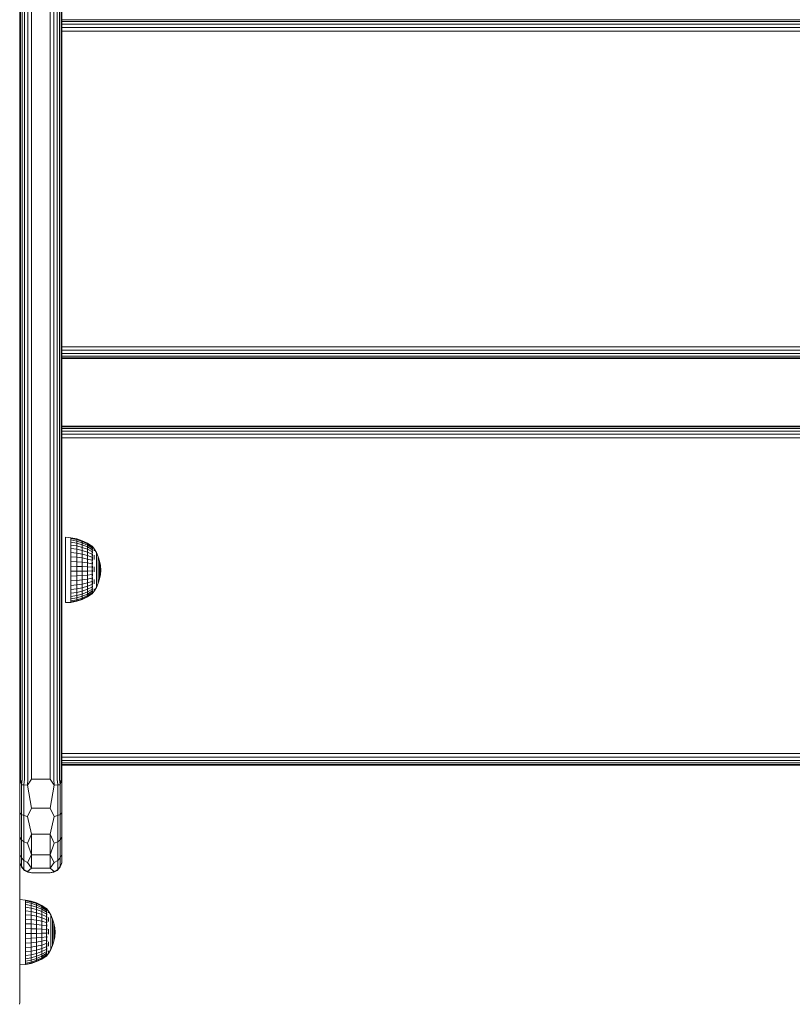
# Model space of a CAD drawing. Units: millimetres. Extents: x 874 to 578302, y -1972 to 596964.
# Drawn here: x 4025 to 4356, y 4564 to 4985 of the extents above; entities that cross this region are included whole.
import ezdxf

# ---------------------------------------------------------------- set-up
doc = ezdxf.new("R2010")
doc.units = ezdxf.units.MM
doc.layers.add('Контур', color=7, linetype='Continuous', lineweight=15)

msp = doc.modelspace()

# ---------------------------------------------------------------- linework, layer by layer
at = {"layer": 'Контур'}
for p, q in [((4025.503, 5430.111), (4025.503, 4570.111)), ((4025.748, 5339.611), (4025.748, 4660.611)), ((4026.458, 5339.611), (4026.458, 4660.611)), ((4027.564, 5339.611), (4027.564, 4660.611)), ((4028.958, 5339.611), (4028.958, 4660.611)), ((4030.503, 4660.611), (4030.503, 5339.611)), ((4038.503, 4660.611), (4038.503, 5339.611)), ((4040.048, 4660.611), (4040.048, 5339.611)), ((4041.442, 4660.611), (4041.442, 5339.611)), ((4042.548, 4660.611), (4042.548, 5339.611)), ((4043.258, 4660.611), (4043.258, 5339.611)), ((4043.503, 5339.611), (4043.503, 4660.611)), ((4043.503, 4660.611), (4043.503, 5249.503)), ((4043.503, 4985.366), (4668.503, 4985.366)), ((4043.503, 4984.656), (4668.503, 4984.656)), ((4043.503, 4983.55), (4668.503, 4983.55)), ((4043.503, 4982.156), (4668.503, 4982.156)), ((4043.503, 4980.611), (4668.503, 4980.611)), ((4025.503, 4570.111), (4025.503, 4954)), ((4043.503, 4955.057), (4043.503, 4844.611)), ((4043.503, 4845.611), (4668.503, 4845.611)), ((4043.503, 4843.066), (4043.503, 4844.611)), ((4043.503, 4844.611), (4043.503, 4793.822)), ((4043.503, 4844.066), (4668.503, 4844.066)), ((4043.503, 4809.156), (4043.503, 4843.066)), ((4043.503, 4842.672), (4668.503, 4842.672)), ((4043.503, 4841.566), (4668.503, 4841.566)), ((4043.503, 4840.856), (4668.503, 4840.856)), ((4043.503, 4840.611), (4668.503, 4840.611)), ((4043.503, 4811.611), (4668.503, 4811.611)), ((4043.503, 4811.366), (4668.503, 4811.366)), ((4043.503, 4810.656), (4668.503, 4810.656)), ((4043.503, 4809.55), (4668.503, 4809.55)), ((4043.503, 4807.611), (4043.503, 4809.156)), ((4043.503, 4808.156), (4668.503, 4808.156)), ((4043.503, 4679.312), (4043.503, 4807.611)), ((4043.503, 4807.611), (4043.503, 4774.338)), ((4043.503, 4806.611), (4668.503, 4806.611)), ((4045.101, 4764.101), (4047.41, 4763.9)), ((4045.101, 4764.101), (4045.101, 4763.937)), ((4045.101, 4763.449), (4045.101, 4763.937)), ((4045.101, 4762.647), (4045.101, 4763.449)), ((4047.41, 4763.9), (4047.41, 4763.576)), ((4047.41, 4763.9), (4049.84, 4763.42)), ((4047.41, 4763.576), (4047.41, 4762.937)), ((4049.84, 4763.107), (4047.41, 4763.576)), ((4049.84, 4763.42), (4049.84, 4763.107)), ((4049.84, 4763.42), (4052.186, 4762.628)), ((4045.101, 4761.552), (4045.101, 4762.647)), ((4045.101, 4760.188), (4045.101, 4761.552)), ((4045.101, 4758.588), (4045.101, 4760.188)), ((4047.41, 4761.997), (4047.41, 4762.937)), ((4047.41, 4762.937), (4049.84, 4762.49)), ((4049.84, 4761.583), (4047.41, 4761.997)), ((4047.41, 4760.778), (4047.41, 4761.997)), ((4049.84, 4760.406), (4047.41, 4760.778)), ((4047.41, 4759.309), (4047.41, 4760.778)), ((4049.84, 4758.988), (4047.41, 4759.309)), ((4047.41, 4757.624), (4047.41, 4759.309)), ((4049.84, 4763.107), (4049.84, 4762.49)), ((4052.186, 4762.335), (4049.84, 4763.107)), ((4049.84, 4761.583), (4049.84, 4762.49)), ((4049.84, 4762.49), (4052.186, 4761.754)), ((4052.186, 4760.901), (4049.84, 4761.583)), ((4049.84, 4760.406), (4049.84, 4761.583)), ((4052.186, 4759.794), (4049.84, 4760.406)), ((4049.84, 4758.988), (4049.84, 4760.406)), ((4052.186, 4762.628), (4052.186, 4762.335)), ((4052.186, 4762.628), (4054.409, 4761.54)), ((4052.186, 4762.335), (4052.186, 4761.754)), ((4054.409, 4761.271), (4052.186, 4762.335)), ((4052.186, 4760.901), (4052.186, 4761.754)), ((4052.186, 4761.754), (4054.409, 4760.742)), ((4054.409, 4759.962), (4052.186, 4760.901)), ((4052.186, 4759.794), (4052.186, 4760.901)), ((4054.409, 4758.952), (4052.186, 4759.794)), ((4052.186, 4758.46), (4052.186, 4759.794)), ((4054.409, 4761.54), (4054.409, 4761.271)), ((4054.409, 4761.54), (4056.366, 4760.241)), ((4054.409, 4761.271), (4054.409, 4760.742)), ((4056.366, 4760.004), (4054.409, 4761.271)), ((4054.409, 4759.962), (4054.409, 4760.742)), ((4056.366, 4759.534), (4054.409, 4760.742)), ((4056.366, 4758.843), (4054.409, 4759.962)), ((4054.409, 4758.952), (4054.409, 4759.962)), ((4056.439, 4760.301), (4056.276, 4760.301)), ((4056.439, 4760.182), (4056.276, 4760.182)), ((4056.439, 4759.826), (4056.276, 4759.826)), ((4056.439, 4759.242), (4056.276, 4759.242)), ((4056.439, 4760.301), (4056.439, 4760.182)), ((4056.439, 4760.301), (4056.578, 4760.114)), ((4056.439, 4760.182), (4056.439, 4759.826)), ((4056.439, 4759.826), (4056.439, 4759.242)), ((4056.439, 4759.242), (4056.439, 4758.444)), ((4056.601, 4759.464), (4056.525, 4759.467)), ((4056.601, 4759.94), (4056.535, 4759.938)), ((4056.601, 4760.101), (4056.567, 4760.12)), ((4056.601, 4759.464), (4056.574, 4759.562)), ((4056.601, 4759.94), (4056.58, 4759.978)), ((4056.601, 4760.101), (4056.601, 4760.032)), ((4056.601, 4760.083), (4057.279, 4759.173)), ((4056.601, 4759.959), (4056.601, 4759.94)), ((4056.601, 4759.749), (4056.601, 4759.94)), ((4056.601, 4759.464), (4056.601, 4759.555)), ((4056.601, 4759.209), (4056.601, 4759.464)), ((4057.279, 4759.173), (4058.279, 4757.523)), ((4045.101, 4756.789), (4045.101, 4758.588)), ((4045.101, 4754.833), (4045.101, 4756.789)), ((4047.41, 4755.762), (4047.41, 4757.624)), ((4049.84, 4757.362), (4047.41, 4757.624)), ((4049.84, 4755.565), (4047.41, 4755.762)), ((4047.41, 4753.768), (4047.41, 4755.762)), ((4052.186, 4758.46), (4049.84, 4758.988)), ((4049.84, 4757.362), (4049.84, 4758.988)), ((4052.186, 4756.931), (4049.84, 4757.362)), ((4049.84, 4755.565), (4049.84, 4757.362)), ((4049.84, 4753.641), (4049.84, 4755.565)), ((4052.186, 4755.241), (4049.84, 4755.565)), ((4054.409, 4757.734), (4052.186, 4758.46)), ((4052.186, 4756.931), (4052.186, 4758.46)), ((4054.409, 4756.337), (4052.186, 4756.931)), ((4052.186, 4755.241), (4052.186, 4756.931)), ((4054.409, 4754.794), (4052.186, 4755.241)), ((4052.186, 4753.43), (4052.186, 4755.241)), ((4056.366, 4757.947), (4054.409, 4758.952)), ((4054.409, 4757.734), (4054.409, 4758.952)), ((4056.366, 4756.868), (4054.409, 4757.734)), ((4054.409, 4756.337), (4054.409, 4757.734)), ((4056.366, 4755.629), (4054.409, 4756.337)), ((4054.409, 4754.794), (4054.409, 4756.337)), ((4056.439, 4758.444), (4056.276, 4758.444)), ((4056.439, 4757.45), (4056.276, 4757.45)), ((4056.439, 4756.285), (4056.276, 4756.285)), ((4056.439, 4754.974), (4056.276, 4754.974)), ((4056.439, 4758.444), (4056.439, 4757.45)), ((4056.439, 4757.45), (4056.439, 4756.285)), ((4056.439, 4756.285), (4056.439, 4754.974)), ((4056.439, 4754.974), (4056.439, 4753.549)), ((4056.601, 4758.686), (4056.525, 4758.743)), ((4056.601, 4757.632), (4056.529, 4757.779)), ((4056.601, 4756.336), (4056.538, 4756.572)), ((4056.601, 4754.84), (4056.57, 4755.023)), ((4056.601, 4758.686), (4056.574, 4758.517)), ((4056.601, 4757.632), (4056.576, 4757.474)), ((4056.601, 4756.336), (4056.58, 4756.213)), ((4056.601, 4758.686), (4056.601, 4758.882)), ((4056.601, 4758.433), (4056.601, 4758.686)), ((4056.601, 4757.632), (4056.601, 4757.971)), ((4056.601, 4757.415), (4056.601, 4757.632)), ((4056.601, 4756.336), (4056.601, 4756.871)), ((4056.601, 4756.164), (4056.601, 4756.336)), ((4056.601, 4754.84), (4056.601, 4755.682)), ((4057.279, 4759.035), (4057.279, 4758.762)), ((4057.279, 4758.358), (4057.279, 4758.762)), ((4057.279, 4756.428), (4057.279, 4755.579)), ((4057.279, 4754.646), (4057.279, 4755.579)), ((4058.279, 4757.523), (4058.279, 4757.41)), ((4058.279, 4757.523), (4059.072, 4755.764)), ((4058.279, 4757.41), (4058.279, 4757.187)), ((4058.279, 4757.187), (4058.279, 4756.856)), ((4058.279, 4756.423), (4058.279, 4756.856)), ((4058.279, 4756.423), (4058.279, 4755.894)), ((4058.279, 4755.894), (4058.279, 4755.277)), ((4058.279, 4755.277), (4058.279, 4754.582)), ((4059.072, 4755.764), (4059.072, 4755.678)), ((4059.072, 4755.764), (4059.647, 4753.923)), ((4059.072, 4755.678), (4059.072, 4755.508)), ((4059.072, 4755.508), (4059.072, 4755.256)), ((4059.072, 4754.925), (4059.072, 4755.256)), ((4059.072, 4754.925), (4059.072, 4754.521)), ((4045.101, 4752.767), (4045.101, 4754.833)), ((4045.101, 4750.637), (4045.101, 4752.767)), ((4049.84, 4753.641), (4047.41, 4753.768)), ((4047.41, 4753.768), (4047.41, 4751.688)), ((4047.41, 4751.688), (4049.84, 4751.633)), ((4047.41, 4749.571), (4047.41, 4751.688)), ((4049.84, 4753.641), (4049.84, 4751.633)), ((4052.186, 4753.43), (4049.84, 4753.641)), ((4049.84, 4749.589), (4049.84, 4751.633)), ((4049.84, 4751.633), (4052.186, 4751.542)), ((4052.186, 4753.43), (4052.186, 4751.542)), ((4054.409, 4753.141), (4052.186, 4753.43)), ((4052.186, 4749.62), (4052.186, 4751.542)), ((4052.186, 4751.542), (4054.409, 4751.417)), ((4056.366, 4754.261), (4054.409, 4754.794)), ((4054.409, 4753.141), (4054.409, 4754.794)), ((4056.366, 4752.796), (4054.409, 4753.141)), ((4054.409, 4753.141), (4054.409, 4751.417)), ((4054.409, 4749.662), (4054.409, 4751.417)), ((4056.366, 4751.267), (4054.409, 4751.417)), ((4056.439, 4753.549), (4056.276, 4753.549)), ((4056.439, 4752.043), (4056.276, 4752.043)), ((4056.439, 4753.549), (4056.439, 4752.043)), ((4056.439, 4752.043), (4056.439, 4750.492)), ((4056.601, 4751.443), (4056.525, 4751.336)), ((4056.601, 4753.191), (4056.535, 4752.98)), ((4056.601, 4754.84), (4056.559, 4754.64)), ((4056.601, 4751.443), (4056.574, 4751.724)), ((4056.601, 4753.191), (4056.58, 4753.363)), ((4056.601, 4754.125), (4056.601, 4754.84)), ((4056.601, 4753.191), (4056.601, 4753.413)), ((4056.601, 4752.549), (4056.601, 4753.191)), ((4056.601, 4751.443), (4056.601, 4751.789)), ((4056.601, 4750.891), (4056.601, 4751.443)), ((4057.279, 4751.495), (4057.279, 4750.381)), ((4058.279, 4754.582), (4058.279, 4753.819)), ((4058.279, 4752.999), (4058.279, 4753.819)), ((4058.279, 4752.999), (4058.279, 4752.136)), ((4058.279, 4752.136), (4058.279, 4751.242)), ((4058.279, 4751.242), (4058.279, 4750.33)), ((4059.072, 4754.521), (4059.072, 4754.051)), ((4059.072, 4754.051), (4059.072, 4753.52)), ((4059.072, 4753.52), (4059.072, 4752.938)), ((4059.072, 4752.313), (4059.072, 4752.938)), ((4059.072, 4752.313), (4059.072, 4751.654)), ((4059.072, 4751.654), (4059.072, 4750.971)), ((4059.072, 4750.971), (4059.072, 4750.276)), ((4059.647, 4753.923), (4059.647, 4753.865)), ((4059.647, 4753.923), (4059.995, 4752.026)), ((4059.647, 4753.865), (4059.647, 4753.75)), ((4059.647, 4753.75), (4059.647, 4753.58)), ((4059.647, 4753.357), (4059.647, 4753.58)), ((4059.647, 4753.357), (4059.647, 4753.084)), ((4059.647, 4753.084), (4059.647, 4752.767)), ((4059.647, 4752.767), (4059.647, 4752.409)), ((4059.647, 4752.409), (4059.647, 4752.016)), ((4059.647, 4751.594), (4059.647, 4752.016)), ((4059.647, 4751.594), (4059.647, 4751.149)), ((4059.647, 4751.149), (4059.647, 4750.688)), ((4059.647, 4750.688), (4059.647, 4750.219)), ((4059.995, 4752.026), (4059.995, 4751.997)), ((4060.111, 4750.101), (4059.995, 4752.026)), ((4059.995, 4751.997), (4059.995, 4751.939)), ((4059.995, 4751.939), (4059.995, 4751.853)), ((4059.995, 4751.741), (4059.995, 4751.853)), ((4059.995, 4751.741), (4059.995, 4751.604)), ((4059.995, 4751.604), (4059.995, 4751.444)), ((4059.995, 4751.444), (4059.995, 4751.263)), ((4059.995, 4751.263), (4059.995, 4751.065)), ((4059.995, 4750.853), (4059.995, 4751.065)), ((4059.995, 4750.853), (4059.995, 4750.629)), ((4045.101, 4748.496), (4045.101, 4750.637)), ((4045.101, 4746.391), (4045.101, 4748.496)), ((4049.84, 4749.589), (4047.41, 4749.571)), ((4047.41, 4747.466), (4047.41, 4749.571)), ((4049.84, 4747.558), (4047.41, 4747.466)), ((4047.41, 4745.423), (4047.41, 4747.466)), ((4052.186, 4749.62), (4049.84, 4749.589)), ((4049.84, 4747.558), (4049.84, 4749.589)), ((4052.186, 4747.709), (4049.84, 4747.558)), ((4049.84, 4745.586), (4049.84, 4747.558)), ((4054.409, 4749.662), (4052.186, 4749.62)), ((4052.186, 4747.709), (4052.186, 4749.62)), ((4054.409, 4747.917), (4052.186, 4747.709)), ((4052.186, 4745.854), (4052.186, 4747.709)), ((4056.367, 4749.712), (4054.409, 4749.662)), ((4054.409, 4747.917), (4054.409, 4749.662)), ((4056.366, 4748.165), (4054.409, 4747.917)), ((4054.409, 4746.223), (4054.409, 4747.917)), ((4056.366, 4746.664), (4054.409, 4746.223)), ((4056.439, 4750.492), (4056.276, 4750.492)), ((4056.439, 4748.931), (4056.276, 4748.931)), ((4056.439, 4747.398), (4056.276, 4747.398)), ((4056.439, 4750.492), (4056.439, 4748.931)), ((4056.439, 4748.931), (4056.439, 4747.398)), ((4056.439, 4747.398), (4056.439, 4745.929)), ((4056.601, 4749.652), (4056.523, 4749.69)), ((4056.601, 4747.876), (4056.529, 4748.044)), ((4056.601, 4749.652), (4056.573, 4749.325)), ((4056.601, 4747.876), (4056.577, 4747.649)), ((4056.601, 4749.652), (4056.601, 4750.153)), ((4056.601, 4749.224), (4056.601, 4749.652)), ((4056.601, 4747.876), (4056.601, 4748.475)), ((4056.601, 4747.608), (4056.601, 4747.876)), ((4056.601, 4746.171), (4056.601, 4746.851)), ((4057.279, 4749.263), (4057.279, 4750.381)), ((4058.279, 4750.33), (4058.279, 4749.415)), ((4058.279, 4748.51), (4058.279, 4749.415)), ((4058.279, 4748.51), (4058.279, 4747.63)), ((4058.279, 4747.63), (4058.279, 4746.787)), ((4058.279, 4746.787), (4058.279, 4745.994)), ((4059.072, 4750.276), (4059.072, 4749.578)), ((4059.072, 4748.887), (4059.072, 4749.578)), ((4059.072, 4748.887), (4059.072, 4748.215)), ((4059.072, 4748.215), (4059.072, 4747.572)), ((4059.072, 4747.572), (4059.072, 4746.967)), ((4059.072, 4746.967), (4059.072, 4746.41)), ((4059.647, 4750.219), (4059.647, 4749.748)), ((4059.647, 4749.282), (4059.647, 4749.748)), ((4059.647, 4749.282), (4059.647, 4748.829)), ((4059.647, 4748.829), (4059.647, 4748.394)), ((4059.647, 4748.394), (4059.647, 4747.986)), ((4059.647, 4746.272), (4059.995, 4748.173)), ((4059.647, 4747.986), (4059.647, 4747.61)), ((4059.647, 4747.271), (4059.647, 4747.61)), ((4059.647, 4747.271), (4059.647, 4746.976)), ((4059.647, 4746.976), (4059.647, 4746.728)), ((4059.647, 4746.728), (4059.647, 4746.531)), ((4059.647, 4746.531), (4059.647, 4746.388)), ((4059.995, 4750.629), (4059.995, 4750.397)), ((4059.995, 4750.397), (4059.995, 4750.161)), ((4059.995, 4750.161), (4059.995, 4749.923)), ((4060.111, 4750.101), (4059.995, 4748.173)), ((4059.995, 4749.689), (4059.995, 4749.923)), ((4059.995, 4749.689), (4059.995, 4749.46)), ((4059.995, 4749.46), (4059.995, 4749.242)), ((4059.995, 4749.242), (4059.995, 4749.036)), ((4059.995, 4749.036), (4059.995, 4748.846)), ((4059.995, 4748.676), (4059.995, 4748.846)), ((4059.995, 4748.676), (4059.995, 4748.527)), ((4059.995, 4748.527), (4059.995, 4748.402)), ((4059.995, 4748.402), (4059.995, 4748.303)), ((4059.995, 4748.303), (4059.995, 4748.231)), ((4059.995, 4748.187), (4059.995, 4748.231)), ((4059.995, 4748.173), (4059.995, 4748.187)), ((4045.101, 4744.374), (4045.101, 4746.391)), ((4045.101, 4742.491), (4045.101, 4744.374)), ((4045.101, 4740.787), (4045.101, 4742.491)), ((4049.84, 4745.586), (4047.41, 4745.423)), ((4047.41, 4743.49), (4047.41, 4745.423)), ((4049.84, 4743.72), (4047.41, 4743.49)), ((4047.41, 4741.711), (4047.41, 4743.49)), ((4052.186, 4745.854), (4049.84, 4745.586)), ((4049.84, 4743.72), (4049.84, 4745.586)), ((4052.186, 4744.099), (4049.84, 4743.72)), ((4049.84, 4742.003), (4049.84, 4743.72)), ((4052.186, 4742.484), (4049.84, 4742.003)), ((4054.409, 4746.223), (4052.186, 4745.854)), ((4052.186, 4744.099), (4052.186, 4745.854)), ((4054.409, 4744.621), (4052.186, 4744.099)), ((4052.186, 4742.484), (4052.186, 4744.099)), ((4054.409, 4743.146), (4052.186, 4742.484)), ((4052.186, 4741.048), (4052.186, 4742.484)), ((4054.409, 4744.621), (4054.409, 4746.223)), ((4056.366, 4745.243), (4054.409, 4744.621)), ((4054.409, 4743.146), (4054.409, 4744.621)), ((4056.366, 4743.936), (4054.409, 4743.146)), ((4054.409, 4741.835), (4054.409, 4743.146)), ((4056.366, 4742.773), (4054.409, 4741.835)), ((4056.439, 4745.929), (4056.276, 4745.929)), ((4056.439, 4744.557), (4056.276, 4744.557)), ((4056.439, 4743.315), (4056.276, 4743.315)), ((4056.439, 4742.232), (4056.276, 4742.232)), ((4056.439, 4745.929), (4056.439, 4744.557)), ((4056.439, 4744.557), (4056.439, 4743.315)), ((4056.439, 4743.315), (4056.439, 4742.232)), ((4056.439, 4742.232), (4056.439, 4741.334)), ((4056.601, 4743.191), (4056.532, 4742.996)), ((4056.601, 4746.171), (4056.544, 4746.399)), ((4056.601, 4744.592), (4056.548, 4744.338)), ((4056.601, 4744.592), (4056.576, 4744.726)), ((4056.601, 4743.191), (4056.578, 4743.33)), ((4056.601, 4746.171), (4056.58, 4746.022)), ((4056.601, 4745.979), (4056.601, 4746.171)), ((4056.601, 4744.592), (4056.601, 4745.405)), ((4056.601, 4743.909), (4056.601, 4744.592)), ((4056.601, 4743.191), (4056.601, 4743.397)), ((4056.601, 4742.763), (4056.601, 4743.191)), ((4056.601, 4742.011), (4056.601, 4742.25)), ((4057.279, 4746.05), (4057.279, 4745.081)), ((4057.279, 4744.188), (4057.279, 4745.081)), ((4057.279, 4741.012), (4058.279, 4742.666)), ((4058.279, 4745.994), (4058.279, 4745.263)), ((4058.279, 4744.606), (4058.279, 4745.263)), ((4058.279, 4744.606), (4058.279, 4744.032)), ((4058.279, 4742.666), (4059.072, 4744.428)), ((4058.279, 4744.032), (4058.279, 4743.55)), ((4058.279, 4743.55), (4058.279, 4743.168)), ((4058.279, 4743.168), (4058.279, 4742.89)), ((4058.279, 4742.722), (4058.279, 4742.89)), ((4058.279, 4742.666), (4058.279, 4742.722)), ((4059.072, 4745.908), (4059.072, 4746.41)), ((4059.072, 4744.428), (4059.647, 4746.272)), ((4059.072, 4745.908), (4059.072, 4745.47)), ((4059.072, 4745.47), (4059.072, 4745.103)), ((4059.072, 4745.103), (4059.072, 4744.811)), ((4059.072, 4744.811), (4059.072, 4744.599)), ((4059.072, 4744.47), (4059.072, 4744.599)), ((4059.072, 4744.428), (4059.072, 4744.47)), ((4059.647, 4746.301), (4059.647, 4746.388)), ((4059.647, 4746.272), (4059.647, 4746.301)), ((4045.101, 4739.3), (4045.101, 4740.787)), ((4045.101, 4738.067), (4045.101, 4739.3)), ((4045.101, 4737.116), (4045.101, 4738.067)), ((4049.84, 4742.003), (4047.41, 4741.711)), ((4047.41, 4740.13), (4047.41, 4741.711)), ((4049.84, 4740.477), (4047.41, 4740.13)), ((4047.41, 4740.13), (4047.41, 4738.782)), ((4047.41, 4738.782), (4049.84, 4739.176)), ((4047.41, 4737.699), (4047.41, 4738.782)), ((4049.84, 4738.13), (4047.41, 4737.699)), ((4049.84, 4740.477), (4049.84, 4742.003)), ((4052.186, 4741.048), (4049.84, 4740.477)), ((4049.84, 4740.477), (4049.84, 4739.176)), ((4049.84, 4739.176), (4052.186, 4739.825)), ((4049.84, 4738.13), (4049.84, 4739.176)), ((4052.186, 4738.842), (4049.84, 4738.13)), ((4049.84, 4737.366), (4049.84, 4738.13)), ((4052.186, 4738.123), (4049.84, 4737.366)), ((4054.409, 4741.835), (4052.186, 4741.048)), ((4052.186, 4741.048), (4052.186, 4739.825)), ((4052.186, 4739.825), (4054.409, 4740.718)), ((4052.186, 4738.842), (4052.186, 4739.825)), ((4054.409, 4739.82), (4052.186, 4738.842)), ((4054.409, 4739.164), (4052.186, 4738.123)), ((4052.186, 4738.123), (4052.186, 4738.842)), ((4054.409, 4738.763), (4052.186, 4737.684)), ((4054.409, 4738.629), (4052.186, 4737.537)), ((4052.186, 4737.684), (4052.186, 4738.123)), ((4054.409, 4741.835), (4054.409, 4740.718)), ((4056.366, 4741.783), (4054.409, 4740.718)), ((4056.366, 4740.987), (4054.409, 4739.82)), ((4054.409, 4739.82), (4054.409, 4740.718)), ((4056.366, 4740.405), (4054.409, 4739.164)), ((4056.366, 4740.05), (4054.409, 4738.763)), ((4056.366, 4739.931), (4054.409, 4738.629)), ((4054.409, 4739.164), (4054.409, 4739.82)), ((4054.409, 4738.763), (4054.409, 4739.164)), ((4054.409, 4738.629), (4054.409, 4738.763)), ((4056.439, 4741.334), (4056.276, 4741.334)), ((4056.439, 4740.641), (4056.276, 4740.641)), ((4056.439, 4740.169), (4056.276, 4740.169)), ((4056.439, 4739.931), (4056.276, 4739.931)), ((4056.439, 4741.334), (4056.439, 4740.641)), ((4056.439, 4739.931), (4057.279, 4741.012)), ((4056.439, 4740.641), (4056.439, 4740.169)), ((4056.439, 4740.169), (4056.439, 4739.931)), ((4056.601, 4741.091), (4056.525, 4741.067)), ((4056.601, 4742.011), (4056.526, 4741.912)), ((4056.601, 4740.461), (4056.528, 4740.467)), ((4056.601, 4740.141), (4056.547, 4740.132)), ((4056.601, 4741.091), (4056.574, 4740.959)), ((4056.601, 4742.011), (4056.575, 4742.179)), ((4056.601, 4740.461), (4056.576, 4740.394)), ((4056.601, 4740.141), (4056.579, 4740.117)), ((4056.601, 4741.748), (4056.601, 4742.011)), ((4056.601, 4741.091), (4056.601, 4741.35)), ((4056.601, 4740.953), (4056.601, 4741.091)), ((4056.601, 4740.461), (4056.601, 4740.699)), ((4056.601, 4740.411), (4056.601, 4740.461)), ((4056.601, 4740.141), (4056.601, 4740.277)), ((4057.279, 4742.094), (4057.279, 4741.626)), ((4057.279, 4741.287), (4057.279, 4741.626)), ((4045.101, 4736.469), (4045.101, 4737.116)), ((4045.101, 4736.142), (4045.101, 4736.469)), ((4045.101, 4736.142), (4047.41, 4736.262)), ((4047.41, 4736.907), (4047.41, 4737.699)), ((4049.84, 4737.366), (4047.41, 4736.907)), ((4047.41, 4736.424), (4047.41, 4736.907)), ((4049.84, 4736.9), (4047.41, 4736.424)), ((4049.84, 4736.743), (4047.41, 4736.262)), ((4047.41, 4736.262), (4047.41, 4736.424)), ((4052.186, 4737.684), (4049.84, 4736.9)), ((4052.186, 4737.537), (4049.84, 4736.743)), ((4049.84, 4736.9), (4049.84, 4737.366)), ((4049.84, 4736.743), (4049.84, 4736.9)), ((4052.186, 4737.537), (4052.186, 4737.684)), ((4043.503, 4671.611), (4668.503, 4671.611)), ((4043.503, 4670.066), (4668.503, 4670.066)), ((4043.503, 4668.672), (4668.503, 4668.672)), ((4043.503, 4667.566), (4668.503, 4667.566)), ((4043.503, 4666.856), (4668.503, 4666.856)), ((4043.503, 4666.611), (4668.503, 4666.611)), ((4043.503, 4666.611), (4668.503, 4666.611)), ((4025.503, 4649.797), (4025.579, 4658.34)), ((4025.748, 4660.611), (4025.579, 4658.34)), ((4025.579, 4646.234), (4025.579, 4658.34)), ((4025.748, 4660.611), (4026.173, 4658.237)), ((4026.458, 4660.611), (4026.173, 4658.237)), ((4026.173, 4645.58), (4026.173, 4658.237)), ((4027.289, 4658.153), (4026.173, 4658.237)), ((4027.564, 4660.611), (4027.289, 4658.153)), ((4027.289, 4645.047), (4027.289, 4658.153)), ((4028.793, 4658.098), (4027.289, 4658.153)), ((4028.958, 4660.611), (4028.793, 4658.098)), ((4030.503, 4660.611), (4028.793, 4658.098)), ((4030.503, 4648.25), (4028.793, 4658.098)), ((4038.503, 4660.611), (4030.503, 4660.611)), ((4038.503, 4660.611), (4040.213, 4658.098)), ((4038.503, 4648.25), (4040.213, 4658.098)), ((4040.048, 4660.611), (4040.213, 4658.098)), ((4040.213, 4658.098), (4041.717, 4658.153)), ((4041.442, 4660.611), (4041.717, 4658.153)), ((4041.717, 4658.153), (4042.833, 4658.237)), ((4041.717, 4658.153), (4041.717, 4645.047)), ((4042.548, 4660.611), (4042.833, 4658.237)), ((4043.258, 4660.611), (4042.833, 4658.237)), ((4042.833, 4658.237), (4042.833, 4645.58)), ((4043.258, 4660.611), (4043.427, 4658.34)), ((4043.427, 4658.34), (4043.427, 4646.234)), ((4043.503, 4649.795), (4043.427, 4658.34)), ((4043.503, 4660.611), (4043.503, 4649.795)), ((4025.503, 4649.795), (4025.579, 4646.234)), ((4043.503, 4649.795), (4043.427, 4646.234)), ((4043.503, 4649.795), (4043.503, 4640.038)), ((4025.503, 4640.039), (4025.579, 4646.234)), ((4026.173, 4645.58), (4025.579, 4646.234)), ((4025.579, 4635.862), (4025.579, 4646.234)), ((4026.173, 4634.736), (4026.173, 4645.58)), ((4027.289, 4645.047), (4026.173, 4645.58)), ((4030.503, 4648.25), (4028.793, 4644.699)), ((4038.503, 4648.25), (4030.503, 4648.25)), ((4038.503, 4648.25), (4040.213, 4644.699)), ((4041.717, 4645.047), (4042.833, 4645.58)), ((4042.833, 4645.58), (4043.427, 4646.234)), ((4042.833, 4645.58), (4042.833, 4634.736)), ((4043.427, 4646.234), (4043.427, 4635.862)), ((4043.503, 4640.038), (4043.427, 4646.234)), ((4027.289, 4633.818), (4027.289, 4645.047)), ((4028.793, 4644.699), (4027.289, 4645.047)), ((4030.503, 4637.099), (4028.793, 4644.699)), ((4038.503, 4637.099), (4040.213, 4644.699)), ((4040.213, 4644.699), (4041.717, 4645.047)), ((4041.717, 4645.047), (4041.717, 4633.818)), ((4025.503, 4640.038), (4025.579, 4635.862)), ((4030.503, 4637.099), (4028.793, 4633.219)), ((4030.503, 4637.099), (4030.503, 4628.25)), ((4038.503, 4637.099), (4030.503, 4637.099)), ((4038.503, 4637.099), (4040.213, 4633.219)), ((4038.503, 4628.25), (4038.503, 4637.099)), ((4043.503, 4640.038), (4043.427, 4635.862)), ((4043.503, 4640.038), (4043.503, 4632.295)), ((4025.503, 4632.296), (4025.579, 4635.862)), ((4026.173, 4634.736), (4025.579, 4635.862)), ((4025.579, 4628.475), (4025.579, 4635.862)), ((4026.173, 4627.013), (4026.173, 4634.736)), ((4027.289, 4633.818), (4026.173, 4634.736)), ((4027.289, 4625.821), (4027.289, 4633.818)), ((4028.793, 4633.219), (4027.289, 4633.818)), ((4030.503, 4628.25), (4028.793, 4633.219)), ((4038.503, 4628.25), (4040.213, 4633.219)), ((4040.213, 4633.219), (4041.717, 4633.818)), ((4041.717, 4633.818), (4042.833, 4634.736)), ((4041.717, 4633.818), (4041.717, 4625.821)), ((4042.833, 4634.736), (4043.427, 4635.862)), ((4042.833, 4634.736), (4042.833, 4627.013)), ((4043.427, 4635.862), (4043.427, 4628.475)), ((4043.503, 4632.295), (4043.427, 4635.862)), ((4025.503, 4632.295), (4025.579, 4628.475)), ((4043.503, 4632.295), (4043.427, 4628.475)), ((4043.503, 4632.295), (4043.503, 4627.324)), ((4025.503, 4627.324), (4025.579, 4628.475)), ((4025.503, 4627.324), (4025.579, 4624.964)), ((4025.503, 4625.611), (4025.579, 4624.815)), ((4025.503, 4625.611), (4025.579, 4624.964)), ((4026.173, 4627.013), (4025.579, 4628.475)), ((4025.579, 4624.964), (4025.579, 4628.475)), ((4025.747, 4624.066), (4025.579, 4624.964)), ((4025.747, 4624.066), (4025.579, 4624.815)), ((4026.173, 4623.342), (4026.173, 4627.013)), ((4027.289, 4625.821), (4026.173, 4627.013)), ((4027.289, 4622.02), (4027.289, 4625.821)), ((4028.793, 4625.043), (4027.289, 4625.821)), ((4030.503, 4628.25), (4028.793, 4625.043)), ((4030.503, 4622.569), (4028.793, 4625.043)), ((4030.503, 4628.25), (4030.503, 4622.569)), ((4038.503, 4628.25), (4030.503, 4628.25)), ((4038.503, 4628.25), (4040.213, 4625.043)), ((4038.503, 4622.569), (4038.503, 4628.25)), ((4038.503, 4622.569), (4040.213, 4625.043)), ((4040.213, 4625.043), (4041.717, 4625.821)), ((4041.717, 4625.821), (4042.833, 4627.013)), ((4041.717, 4625.821), (4041.717, 4622.02)), ((4042.833, 4627.013), (4043.427, 4628.475)), ((4042.833, 4627.013), (4042.833, 4623.342)), ((4043.258, 4624.066), (4043.427, 4624.964)), ((4043.258, 4624.066), (4043.427, 4624.815)), ((4043.427, 4628.475), (4043.427, 4624.964)), ((4043.503, 4627.324), (4043.427, 4628.475)), ((4043.503, 4627.324), (4043.427, 4624.964)), ((4043.503, 4625.611), (4043.427, 4624.815)), ((4043.503, 4625.611), (4043.427, 4624.964)), ((4043.503, 4627.324), (4043.503, 4625.611)), ((4025.747, 4624.066), (4026.173, 4623.186)), ((4025.747, 4624.066), (4026.458, 4622.672)), ((4025.747, 4624.066), (4026.173, 4623.342)), ((4027.289, 4622.02), (4026.173, 4623.342)), ((4026.458, 4622.672), (4026.173, 4623.342)), ((4026.458, 4622.672), (4026.173, 4623.186)), ((4026.458, 4622.672), (4027.564, 4621.566)), ((4027.564, 4621.566), (4027.289, 4622.02)), ((4028.793, 4621.158), (4027.289, 4622.02)), ((4027.564, 4621.566), (4028.958, 4620.856)), ((4030.503, 4622.569), (4028.793, 4621.158)), ((4028.958, 4620.856), (4028.793, 4621.158)), ((4030.503, 4620.611), (4028.793, 4621.158)), ((4030.503, 4620.611), (4028.958, 4620.856)), ((4038.503, 4622.569), (4030.503, 4622.569)), ((4038.503, 4620.611), (4030.503, 4620.611)), ((4038.503, 4622.569), (4040.213, 4621.158)), ((4038.503, 4620.611), (4040.213, 4621.158)), ((4038.503, 4620.611), (4040.048, 4620.856)), ((4040.048, 4620.856), (4041.442, 4621.566)), ((4040.048, 4620.856), (4040.213, 4621.158)), ((4040.213, 4621.158), (4041.717, 4622.02)), ((4041.442, 4621.566), (4042.548, 4622.672)), ((4041.442, 4621.566), (4041.717, 4622.02)), ((4041.717, 4622.02), (4042.833, 4623.342)), ((4042.548, 4622.672), (4043.258, 4624.066)), ((4042.548, 4622.672), (4042.833, 4623.342)), ((4042.548, 4622.672), (4042.833, 4623.186)), ((4043.258, 4624.066), (4042.833, 4623.186)), ((4043.258, 4624.066), (4042.833, 4623.342)), ((4025.582, 4609.147), (4027.891, 4608.946)), ((4025.582, 4609.147), (4025.582, 4609.147)), ((4025.582, 4609.147), (4027.891, 4608.946)), ((4025.582, 4609.147), (4025.582, 4608.983)), ((4025.582, 4608.495), (4025.582, 4608.983)), ((4025.582, 4607.693), (4025.582, 4608.495)), ((4025.582, 4606.598), (4025.582, 4607.693)), ((4027.891, 4608.946), (4027.891, 4608.946)), ((4027.891, 4608.946), (4030.321, 4608.466)), ((4027.891, 4608.946), (4027.891, 4608.622)), ((4027.891, 4608.946), (4030.32, 4608.466)), ((4027.891, 4608.622), (4027.891, 4607.983)), ((4030.32, 4608.153), (4027.891, 4608.622)), ((4027.891, 4607.043), (4027.891, 4607.983)), ((4027.891, 4607.983), (4030.32, 4607.536)), ((4030.32, 4608.466), (4030.32, 4608.153)), ((4030.32, 4608.466), (4032.667, 4607.674)), ((4030.32, 4608.153), (4030.32, 4607.536)), ((4032.667, 4607.381), (4030.32, 4608.153)), ((4030.32, 4606.629), (4030.32, 4607.536)), ((4030.32, 4607.536), (4032.667, 4606.8)), ((4030.321, 4608.466), (4030.321, 4608.465)), ((4030.321, 4608.466), (4032.667, 4607.674)), ((4032.667, 4607.674), (4032.667, 4607.674)), ((4032.667, 4607.674), (4034.89, 4606.585)), ((4032.667, 4607.674), (4032.667, 4607.381)), ((4032.667, 4607.674), (4034.89, 4606.585)), ((4025.582, 4605.234), (4025.582, 4606.598)), ((4025.582, 4603.634), (4025.582, 4605.234)), ((4025.582, 4601.835), (4025.582, 4603.634)), ((4030.32, 4606.629), (4027.891, 4607.043)), ((4027.891, 4605.824), (4027.891, 4607.043)), ((4030.32, 4605.452), (4027.891, 4605.824)), ((4027.891, 4604.355), (4027.891, 4605.824)), ((4030.32, 4604.034), (4027.891, 4604.355)), ((4027.891, 4602.67), (4027.891, 4604.355)), ((4032.667, 4605.947), (4030.32, 4606.629)), ((4030.32, 4605.452), (4030.32, 4606.629)), ((4032.667, 4604.84), (4030.32, 4605.452)), ((4030.32, 4604.034), (4030.32, 4605.452)), ((4032.667, 4603.506), (4030.32, 4604.034)), ((4030.32, 4602.408), (4030.32, 4604.034)), ((4032.667, 4607.381), (4032.667, 4606.8)), ((4034.89, 4606.317), (4032.667, 4607.381)), ((4032.667, 4605.947), (4032.667, 4606.8)), ((4032.667, 4606.8), (4034.89, 4605.787)), ((4034.89, 4605.008), (4032.667, 4605.947)), ((4032.667, 4604.84), (4032.667, 4605.947)), ((4034.89, 4603.998), (4032.667, 4604.84)), ((4032.667, 4603.506), (4032.667, 4604.84)), ((4034.89, 4602.78), (4032.667, 4603.506)), ((4032.667, 4601.977), (4032.667, 4603.506)), ((4034.89, 4606.585), (4034.89, 4606.585)), ((4034.89, 4606.585), (4036.757, 4605.347)), ((4034.89, 4606.585), (4034.89, 4606.317)), ((4034.89, 4606.585), (4036.847, 4605.287)), ((4034.89, 4606.317), (4034.89, 4605.787)), ((4036.847, 4605.05), (4034.89, 4606.317)), ((4034.89, 4605.008), (4034.89, 4605.787)), ((4036.847, 4604.58), (4034.89, 4605.787)), ((4036.847, 4603.889), (4034.89, 4605.008)), ((4034.89, 4603.998), (4034.89, 4605.008)), ((4036.847, 4602.993), (4034.89, 4603.998)), ((4034.89, 4602.78), (4034.89, 4603.998)), ((4036.919, 4605.347), (4036.757, 4605.347)), ((4036.919, 4605.227), (4036.757, 4605.227)), ((4036.919, 4604.872), (4036.757, 4604.872)), ((4036.919, 4604.288), (4036.757, 4604.288)), ((4036.919, 4603.49), (4036.757, 4603.49)), ((4036.919, 4605.347), (4036.919, 4605.347)), ((4036.919, 4605.347), (4036.919, 4605.347)), ((4036.919, 4605.347), (4037.059, 4605.16)), ((4036.919, 4605.347), (4036.919, 4605.227)), ((4036.919, 4605.347), (4037.059, 4605.16)), ((4036.919, 4605.227), (4036.919, 4604.872)), ((4036.919, 4604.872), (4036.919, 4604.288)), ((4036.919, 4604.288), (4036.919, 4603.49)), ((4036.919, 4603.49), (4036.919, 4602.496)), ((4037.082, 4604.509), (4037.006, 4604.513)), ((4037.082, 4603.732), (4037.006, 4603.789)), ((4037.082, 4604.986), (4037.016, 4604.984)), ((4037.082, 4605.147), (4037.047, 4605.166)), ((4037.082, 4603.732), (4037.054, 4603.563)), ((4037.082, 4604.509), (4037.055, 4604.608)), ((4037.082, 4605.147), (4037.059, 4605.16)), ((4037.082, 4604.986), (4037.061, 4605.024)), ((4037.082, 4605.147), (4037.082, 4605.128)), ((4037.082, 4605.147), (4037.082, 4605.078)), ((4037.082, 4605.129), (4037.76, 4604.219)), ((4037.082, 4605.129), (4037.76, 4604.219)), ((4037.082, 4605.005), (4037.082, 4604.986)), ((4037.082, 4604.795), (4037.082, 4604.986)), ((4037.082, 4604.509), (4037.082, 4604.601)), ((4037.082, 4604.255), (4037.082, 4604.509)), ((4037.082, 4603.732), (4037.082, 4603.928)), ((4037.082, 4603.479), (4037.082, 4603.732)), ((4037.76, 4604.219), (4038.76, 4602.568)), ((4037.76, 4604.219), (4038.759, 4602.568)), ((4037.76, 4604.081), (4037.76, 4603.808)), ((4037.76, 4603.404), (4037.76, 4603.808)), ((4025.582, 4599.879), (4025.582, 4601.835)), ((4025.582, 4597.813), (4025.582, 4599.879)), ((4027.891, 4600.808), (4027.891, 4602.67)), ((4030.32, 4602.408), (4027.891, 4602.67)), ((4030.32, 4600.611), (4027.891, 4600.808)), ((4027.891, 4598.814), (4027.891, 4600.808)), ((4032.667, 4601.977), (4030.32, 4602.408)), ((4030.32, 4600.611), (4030.32, 4602.408)), ((4030.32, 4598.687), (4030.32, 4600.611)), ((4032.667, 4600.287), (4030.32, 4600.611)), ((4034.89, 4601.383), (4032.667, 4601.977)), ((4032.667, 4600.287), (4032.667, 4601.977)), ((4034.89, 4599.84), (4032.667, 4600.287)), ((4032.667, 4598.476), (4032.667, 4600.287)), ((4036.847, 4601.913), (4034.89, 4602.78)), ((4034.89, 4601.383), (4034.89, 4602.78)), ((4036.847, 4600.675), (4034.89, 4601.383)), ((4034.89, 4599.84), (4034.89, 4601.383)), ((4036.847, 4599.307), (4034.89, 4599.84)), ((4034.89, 4598.187), (4034.89, 4599.84)), ((4036.919, 4602.496), (4036.757, 4602.496)), ((4036.919, 4601.331), (4036.757, 4601.331)), ((4036.919, 4600.02), (4036.757, 4600.02)), ((4036.919, 4602.496), (4036.919, 4601.331)), ((4036.919, 4601.331), (4036.919, 4600.02)), ((4036.919, 4600.02), (4036.919, 4598.595)), ((4037.082, 4602.678), (4037.009, 4602.824)), ((4037.082, 4601.382), (4037.019, 4601.618)), ((4037.082, 4599.886), (4037.039, 4599.686)), ((4037.082, 4599.886), (4037.05, 4600.069)), ((4037.082, 4602.678), (4037.057, 4602.52)), ((4037.082, 4601.382), (4037.06, 4601.259)), ((4037.082, 4602.678), (4037.082, 4603.017)), ((4037.082, 4602.461), (4037.082, 4602.678)), ((4037.082, 4601.382), (4037.082, 4601.917)), ((4037.082, 4601.209), (4037.082, 4601.382)), ((4037.082, 4599.886), (4037.082, 4600.729)), ((4037.082, 4599.171), (4037.082, 4599.886)), ((4037.76, 4601.474), (4037.76, 4600.624)), ((4037.76, 4599.692), (4037.76, 4600.624)), ((4038.759, 4602.568), (4038.759, 4602.456)), ((4038.759, 4602.568), (4039.552, 4600.81)), ((4038.759, 4602.456), (4038.759, 4602.233)), ((4038.759, 4602.233), (4038.759, 4601.902)), ((4038.759, 4601.469), (4038.759, 4601.902)), ((4038.759, 4601.469), (4038.759, 4600.94)), ((4038.759, 4600.94), (4038.759, 4600.323)), ((4038.759, 4600.323), (4038.759, 4599.628)), ((4038.759, 4599.628), (4038.759, 4598.865)), ((4038.76, 4602.568), (4038.76, 4602.568)), ((4038.76, 4602.568), (4039.552, 4600.81)), ((4039.552, 4600.81), (4039.552, 4600.809)), ((4039.552, 4600.81), (4040.127, 4598.969)), ((4039.552, 4600.81), (4039.552, 4600.724)), ((4039.552, 4600.81), (4040.127, 4598.969)), ((4039.552, 4600.724), (4039.552, 4600.554)), ((4039.552, 4600.554), (4039.552, 4600.301)), ((4039.552, 4599.971), (4039.552, 4600.301)), ((4039.552, 4599.971), (4039.552, 4599.567)), ((4039.552, 4599.567), (4039.552, 4599.097)), ((4039.552, 4599.097), (4039.552, 4598.566)), ((4025.582, 4595.683), (4025.582, 4597.813)), ((4025.582, 4593.541), (4025.582, 4595.683)), ((4030.32, 4598.687), (4027.891, 4598.814)), ((4027.891, 4598.814), (4027.891, 4596.734)), ((4027.891, 4596.734), (4030.32, 4596.679)), ((4027.891, 4594.617), (4027.891, 4596.734)), ((4030.32, 4598.687), (4030.32, 4596.679)), ((4032.667, 4598.476), (4030.32, 4598.687)), ((4030.32, 4594.635), (4030.32, 4596.679)), ((4030.32, 4596.679), (4032.667, 4596.588)), ((4032.667, 4598.476), (4032.667, 4596.588)), ((4034.89, 4598.187), (4032.667, 4598.476)), ((4032.667, 4594.666), (4032.667, 4596.588)), ((4032.667, 4596.588), (4034.89, 4596.463)), ((4036.847, 4597.842), (4034.89, 4598.187)), ((4034.89, 4598.187), (4034.89, 4596.463)), ((4034.89, 4594.708), (4034.89, 4596.463)), ((4036.847, 4596.313), (4034.89, 4596.463)), ((4036.919, 4598.595), (4036.757, 4598.595)), ((4036.919, 4597.089), (4036.757, 4597.089)), ((4036.919, 4595.538), (4036.757, 4595.538)), ((4036.919, 4598.595), (4036.919, 4597.089)), ((4036.919, 4597.089), (4036.919, 4595.538)), ((4036.919, 4595.538), (4036.919, 4593.977)), ((4037.082, 4596.489), (4037.006, 4596.382)), ((4037.082, 4598.237), (4037.016, 4598.026)), ((4037.082, 4596.489), (4037.055, 4596.77)), ((4037.082, 4598.237), (4037.061, 4598.409)), ((4037.082, 4598.237), (4037.082, 4598.459)), ((4037.082, 4597.595), (4037.082, 4598.237)), ((4037.082, 4596.489), (4037.082, 4596.835)), ((4037.082, 4595.936), (4037.082, 4596.489)), ((4037.082, 4594.698), (4037.082, 4595.2)), ((4037.76, 4596.541), (4037.76, 4595.427)), ((4037.76, 4594.308), (4037.76, 4595.427)), ((4038.759, 4598.045), (4038.759, 4598.865)), ((4038.759, 4598.045), (4038.759, 4597.182)), ((4038.759, 4597.182), (4038.759, 4596.288)), ((4038.759, 4596.288), (4038.759, 4595.376)), ((4038.759, 4595.376), (4038.759, 4594.461)), ((4039.552, 4598.566), (4039.552, 4597.984)), ((4039.552, 4597.359), (4039.552, 4597.984)), ((4039.552, 4597.359), (4039.552, 4596.7)), ((4039.552, 4596.7), (4039.552, 4596.017)), ((4039.552, 4596.017), (4039.552, 4595.322)), ((4039.552, 4595.322), (4039.552, 4594.624)), ((4040.127, 4598.969), (4040.127, 4598.967)), ((4040.127, 4598.969), (4040.476, 4597.072)), ((4040.127, 4598.969), (4040.127, 4598.911)), ((4040.127, 4598.969), (4040.475, 4597.072)), ((4040.127, 4598.911), (4040.127, 4598.796)), ((4040.127, 4598.796), (4040.127, 4598.626)), ((4040.127, 4598.403), (4040.127, 4598.626)), ((4040.127, 4598.403), (4040.127, 4598.13)), ((4040.127, 4598.13), (4040.127, 4597.813)), ((4040.127, 4597.813), (4040.127, 4597.455)), ((4040.127, 4597.455), (4040.127, 4597.062)), ((4040.127, 4596.64), (4040.127, 4597.062)), ((4040.127, 4596.64), (4040.127, 4596.195)), ((4040.127, 4596.195), (4040.127, 4595.734)), ((4040.127, 4595.734), (4040.127, 4595.265)), ((4040.127, 4595.265), (4040.127, 4594.794)), ((4040.475, 4597.072), (4040.475, 4597.043)), ((4040.592, 4595.147), (4040.475, 4597.072)), ((4040.475, 4597.043), (4040.475, 4596.985)), ((4040.475, 4596.985), (4040.475, 4596.899)), ((4040.475, 4596.787), (4040.475, 4596.899)), ((4040.475, 4596.787), (4040.475, 4596.65)), ((4040.475, 4596.65), (4040.475, 4596.49)), ((4040.475, 4596.49), (4040.475, 4596.309)), ((4040.475, 4596.309), (4040.475, 4596.111)), ((4040.475, 4595.899), (4040.475, 4596.111)), ((4040.475, 4595.899), (4040.475, 4595.675)), ((4040.475, 4595.675), (4040.475, 4595.443)), ((4040.475, 4595.443), (4040.475, 4595.206)), ((4040.475, 4595.206), (4040.475, 4594.969)), ((4040.592, 4595.147), (4040.475, 4593.218)), ((4040.475, 4594.734), (4040.475, 4594.969)), ((4040.476, 4597.072), (4040.476, 4597.068)), ((4040.592, 4595.147), (4040.476, 4597.072)), ((4040.592, 4595.147), (4040.476, 4593.218)), ((4025.582, 4591.437), (4025.582, 4593.541)), ((4025.582, 4589.42), (4025.582, 4591.437)), ((4030.32, 4594.635), (4027.891, 4594.617)), ((4027.891, 4592.512), (4027.891, 4594.617)), ((4030.32, 4592.604), (4027.891, 4592.512)), ((4027.891, 4590.469), (4027.891, 4592.512)), ((4030.32, 4590.632), (4027.891, 4590.469)), ((4032.667, 4594.666), (4030.32, 4594.635)), ((4030.32, 4592.604), (4030.32, 4594.635)), ((4032.667, 4592.755), (4030.32, 4592.604)), ((4030.32, 4590.632), (4030.32, 4592.604)), ((4032.667, 4590.9), (4030.32, 4590.632)), ((4030.32, 4588.766), (4030.32, 4590.632)), ((4034.89, 4594.708), (4032.667, 4594.666)), ((4032.667, 4592.755), (4032.667, 4594.666)), ((4034.89, 4592.963), (4032.667, 4592.755)), ((4032.667, 4590.9), (4032.667, 4592.755)), ((4034.89, 4591.269), (4032.667, 4590.9)), ((4032.667, 4589.145), (4032.667, 4590.9)), ((4036.847, 4594.758), (4034.89, 4594.708)), ((4034.89, 4592.963), (4034.89, 4594.708)), ((4036.847, 4593.211), (4034.89, 4592.963)), ((4034.89, 4591.269), (4034.89, 4592.963)), ((4036.847, 4591.709), (4034.89, 4591.269)), ((4034.89, 4589.667), (4034.89, 4591.269)), ((4036.919, 4593.977), (4036.757, 4593.977)), ((4036.919, 4592.444), (4036.757, 4592.444)), ((4036.919, 4590.975), (4036.757, 4590.975)), ((4036.919, 4593.977), (4036.919, 4592.444)), ((4036.919, 4592.444), (4036.919, 4590.975)), ((4036.919, 4590.975), (4036.919, 4589.603)), ((4037.082, 4594.698), (4037.003, 4594.736)), ((4037.082, 4592.922), (4037.01, 4593.09)), ((4037.082, 4591.217), (4037.025, 4591.445)), ((4037.082, 4594.698), (4037.053, 4594.37)), ((4037.082, 4592.922), (4037.057, 4592.695)), ((4037.082, 4591.217), (4037.06, 4591.068)), ((4037.082, 4594.269), (4037.082, 4594.698)), ((4037.082, 4592.922), (4037.082, 4593.521)), ((4037.082, 4592.654), (4037.082, 4592.922)), ((4037.082, 4591.217), (4037.082, 4591.897)), ((4037.082, 4591.025), (4037.082, 4591.217)), ((4037.76, 4591.096), (4037.76, 4590.127)), ((4038.759, 4593.556), (4038.759, 4594.461)), ((4038.759, 4593.556), (4038.759, 4592.676)), ((4038.759, 4592.676), (4038.759, 4591.833)), ((4038.759, 4591.833), (4038.759, 4591.04)), ((4038.759, 4591.04), (4038.759, 4590.309)), ((4039.552, 4593.933), (4039.552, 4594.624)), ((4039.552, 4593.933), (4039.552, 4593.261)), ((4039.552, 4593.261), (4039.552, 4592.618)), ((4039.552, 4592.618), (4039.552, 4592.013)), ((4039.552, 4592.013), (4039.552, 4591.456)), ((4039.552, 4590.954), (4039.552, 4591.456)), ((4039.552, 4589.473), (4040.127, 4591.318)), ((4039.552, 4589.473), (4040.127, 4591.318)), ((4039.552, 4590.954), (4039.552, 4590.516)), ((4040.127, 4594.328), (4040.127, 4594.794)), ((4040.127, 4594.328), (4040.127, 4593.874)), ((4040.127, 4593.874), (4040.127, 4593.44)), ((4040.127, 4593.44), (4040.127, 4593.032)), ((4040.127, 4591.318), (4040.476, 4593.218)), ((4040.127, 4591.318), (4040.475, 4593.218)), ((4040.127, 4593.032), (4040.127, 4592.656)), ((4040.127, 4592.317), (4040.127, 4592.656)), ((4040.127, 4592.317), (4040.127, 4592.022)), ((4040.127, 4592.022), (4040.127, 4591.774)), ((4040.127, 4591.774), (4040.127, 4591.577)), ((4040.127, 4591.577), (4040.127, 4591.434)), ((4040.127, 4591.347), (4040.127, 4591.434)), ((4040.127, 4591.318), (4040.127, 4591.347)), ((4040.127, 4591.318), (4040.127, 4591.319)), ((4040.475, 4594.734), (4040.475, 4594.506)), ((4040.475, 4594.506), (4040.475, 4594.287)), ((4040.475, 4594.287), (4040.475, 4594.082)), ((4040.475, 4594.082), (4040.475, 4593.892)), ((4040.475, 4593.722), (4040.475, 4593.892)), ((4040.475, 4593.722), (4040.475, 4593.573)), ((4040.475, 4593.573), (4040.475, 4593.448)), ((4040.475, 4593.448), (4040.475, 4593.349)), ((4040.475, 4593.349), (4040.475, 4593.277)), ((4040.475, 4593.233), (4040.475, 4593.277)), ((4040.475, 4593.218), (4040.475, 4593.233)), ((4040.476, 4593.218), (4040.476, 4593.222)), ((4025.582, 4587.537), (4025.582, 4589.42)), ((4025.582, 4585.832), (4025.582, 4587.537)), ((4027.891, 4588.536), (4027.891, 4590.469)), ((4030.32, 4588.766), (4027.891, 4588.536)), ((4027.891, 4586.757), (4027.891, 4588.536)), ((4030.32, 4587.049), (4027.891, 4586.757)), ((4027.891, 4585.176), (4027.891, 4586.757)), ((4032.667, 4589.145), (4030.32, 4588.766)), ((4030.32, 4587.049), (4030.32, 4588.766)), ((4032.667, 4587.53), (4030.32, 4587.049)), ((4030.32, 4585.523), (4030.32, 4587.049)), ((4034.89, 4589.667), (4032.667, 4589.145)), ((4032.667, 4587.53), (4032.667, 4589.145)), ((4034.89, 4588.192), (4032.667, 4587.53)), ((4032.667, 4586.094), (4032.667, 4587.53)), ((4034.89, 4586.881), (4032.667, 4586.094)), ((4036.847, 4590.289), (4034.89, 4589.667)), ((4034.89, 4588.192), (4034.89, 4589.667)), ((4036.847, 4588.982), (4034.89, 4588.192)), ((4034.89, 4586.881), (4034.89, 4588.192)), ((4036.847, 4587.819), (4034.89, 4586.881)), ((4034.89, 4586.881), (4034.89, 4585.764)), ((4036.847, 4586.829), (4034.89, 4585.764)), ((4036.919, 4589.603), (4036.757, 4589.603)), ((4036.919, 4588.361), (4036.757, 4588.361)), ((4036.919, 4587.278), (4036.757, 4587.278)), ((4036.919, 4589.603), (4036.919, 4588.361)), ((4036.919, 4588.361), (4036.919, 4587.278)), ((4036.919, 4587.278), (4036.919, 4586.379)), ((4037.082, 4587.057), (4037.007, 4586.958)), ((4037.082, 4588.236), (4037.013, 4588.041)), ((4037.082, 4589.638), (4037.028, 4589.384)), ((4037.082, 4587.057), (4037.055, 4587.225)), ((4037.082, 4589.638), (4037.056, 4589.772)), ((4037.082, 4588.236), (4037.059, 4588.376)), ((4037.082, 4589.638), (4037.082, 4590.447)), ((4037.082, 4588.955), (4037.082, 4589.638)), ((4037.082, 4588.236), (4037.082, 4588.443)), ((4037.082, 4587.809), (4037.082, 4588.236)), ((4037.082, 4587.057), (4037.082, 4587.296)), ((4037.082, 4586.794), (4037.082, 4587.057)), ((4037.76, 4589.234), (4037.76, 4590.127)), ((4037.76, 4586.058), (4038.76, 4587.711)), ((4037.76, 4586.058), (4038.759, 4587.711)), ((4037.76, 4587.139), (4037.76, 4586.672)), ((4037.76, 4586.333), (4037.76, 4586.672)), ((4038.759, 4589.652), (4038.759, 4590.309)), ((4038.759, 4589.652), (4038.759, 4589.078)), ((4038.759, 4587.711), (4039.552, 4589.473)), ((4038.759, 4589.078), (4038.759, 4588.596)), ((4038.759, 4588.596), (4038.759, 4588.214)), ((4038.759, 4588.214), (4038.759, 4587.936)), ((4038.759, 4587.768), (4038.759, 4587.936)), ((4038.759, 4587.711), (4038.759, 4587.768)), ((4038.76, 4587.711), (4039.552, 4589.473)), ((4038.76, 4587.711), (4038.76, 4587.712)), ((4039.552, 4590.516), (4039.552, 4590.148)), ((4039.552, 4590.148), (4039.552, 4589.857)), ((4039.552, 4589.857), (4039.552, 4589.645)), ((4039.552, 4589.516), (4039.552, 4589.645)), ((4039.552, 4589.473), (4039.552, 4589.516)), ((4039.552, 4589.473), (4039.552, 4589.474)), ((4025.582, 4584.346), (4025.582, 4585.832)), ((4025.582, 4583.113), (4025.582, 4584.346)), ((4025.582, 4582.162), (4025.582, 4583.113)), ((4030.32, 4585.523), (4027.891, 4585.176)), ((4027.891, 4585.176), (4027.891, 4583.828)), ((4027.891, 4583.828), (4030.32, 4584.221)), ((4027.891, 4582.745), (4027.891, 4583.828)), ((4030.32, 4583.176), (4027.891, 4582.745)), ((4027.891, 4581.953), (4027.891, 4582.745)), ((4030.32, 4582.412), (4027.891, 4581.953)), ((4032.667, 4586.094), (4030.32, 4585.523)), ((4030.32, 4585.523), (4030.32, 4584.221)), ((4030.32, 4584.221), (4032.667, 4584.87)), ((4030.32, 4583.176), (4030.32, 4584.221)), ((4032.667, 4583.888), (4030.32, 4583.176)), ((4030.32, 4582.412), (4030.32, 4583.176)), ((4032.667, 4583.168), (4030.32, 4582.412)), ((4032.667, 4582.73), (4030.32, 4581.946)), ((4032.667, 4582.583), (4030.32, 4581.789)), ((4030.32, 4581.946), (4030.32, 4582.412)), ((4032.667, 4582.583), (4030.321, 4581.789)), ((4032.667, 4586.094), (4032.667, 4584.87)), ((4032.667, 4584.87), (4034.89, 4585.764)), ((4032.667, 4583.888), (4032.667, 4584.87)), ((4034.89, 4584.866), (4032.667, 4583.888)), ((4034.89, 4584.21), (4032.667, 4583.168)), ((4032.667, 4583.168), (4032.667, 4583.888)), ((4034.89, 4583.809), (4032.667, 4582.73)), ((4034.89, 4583.675), (4032.667, 4582.583)), ((4034.89, 4583.675), (4032.667, 4582.583)), ((4032.667, 4582.73), (4032.667, 4583.168)), ((4032.667, 4582.583), (4032.667, 4582.73)), ((4032.667, 4582.583), (4032.667, 4582.583)), ((4036.847, 4586.033), (4034.89, 4584.866)), ((4034.89, 4584.866), (4034.89, 4585.764)), ((4036.847, 4585.451), (4034.89, 4584.21)), ((4036.847, 4585.096), (4034.89, 4583.809)), ((4036.847, 4584.977), (4034.89, 4583.675)), ((4036.847, 4584.977), (4034.89, 4583.675)), ((4034.89, 4584.21), (4034.89, 4584.866)), ((4034.89, 4583.809), (4034.89, 4584.21)), ((4034.89, 4583.675), (4034.89, 4583.809)), ((4034.89, 4583.675), (4034.89, 4583.675)), ((4036.919, 4586.379), (4036.757, 4586.379)), ((4036.919, 4585.687), (4036.757, 4585.687)), ((4036.919, 4585.215), (4036.757, 4585.215)), ((4036.919, 4584.977), (4036.757, 4584.977)), ((4036.919, 4586.379), (4036.919, 4585.687)), ((4036.919, 4584.977), (4037.76, 4586.058)), ((4036.919, 4584.977), (4037.76, 4586.058)), ((4036.919, 4585.687), (4036.919, 4585.215)), ((4036.919, 4585.215), (4036.919, 4584.977)), ((4036.919, 4584.977), (4036.919, 4584.977)), ((4036.919, 4584.977), (4036.919, 4584.977)), ((4037.082, 4586.137), (4037.005, 4586.113)), ((4037.082, 4585.507), (4037.008, 4585.513)), ((4037.082, 4585.187), (4037.027, 4585.178)), ((4037.082, 4586.137), (4037.054, 4586.005)), ((4037.082, 4585.507), (4037.056, 4585.44)), ((4037.082, 4585.187), (4037.059, 4585.163)), ((4037.082, 4586.137), (4037.082, 4586.396)), ((4037.082, 4585.999), (4037.082, 4586.137)), ((4037.082, 4585.507), (4037.082, 4585.745)), ((4037.082, 4585.457), (4037.082, 4585.507)), ((4037.082, 4585.187), (4037.082, 4585.323)), ((4025.582, 4581.515), (4025.582, 4582.162)), ((4025.582, 4581.188), (4025.582, 4581.515)), ((4025.582, 4581.188), (4027.891, 4581.308)), ((4025.582, 4581.188), (4027.891, 4581.308)), ((4025.582, 4581.188), (4025.582, 4581.188)), ((4027.891, 4581.47), (4027.891, 4581.953)), ((4030.32, 4581.946), (4027.891, 4581.47)), ((4030.321, 4581.789), (4027.891, 4581.308)), ((4030.32, 4581.789), (4027.891, 4581.308)), ((4027.891, 4581.308), (4027.891, 4581.47)), ((4027.891, 4581.308), (4027.891, 4581.308)), ((4030.32, 4581.789), (4030.32, 4581.946)), ((4030.321, 4581.789), (4030.321, 4581.789)), ((4025.503, 4570.111), (4025.503, 4568.566)), ((4025.503, 4568.566), (4025.503, 4567.172)), ((4025.503, 4567.172), (4025.503, 4566.066)), ((4025.503, 4566.066), (4025.503, 4565.356)), ((4025.503, 4565.111), (4025.503, 4565.356)), ((4025.503, 4565.111), (4025.427, 4564.597)), ((4025.503, 4565.111), (4025.427, 4564.332))]:
    msp.add_line(p, q, dxfattribs=at)

doc.saveas('drawing.dxf')
